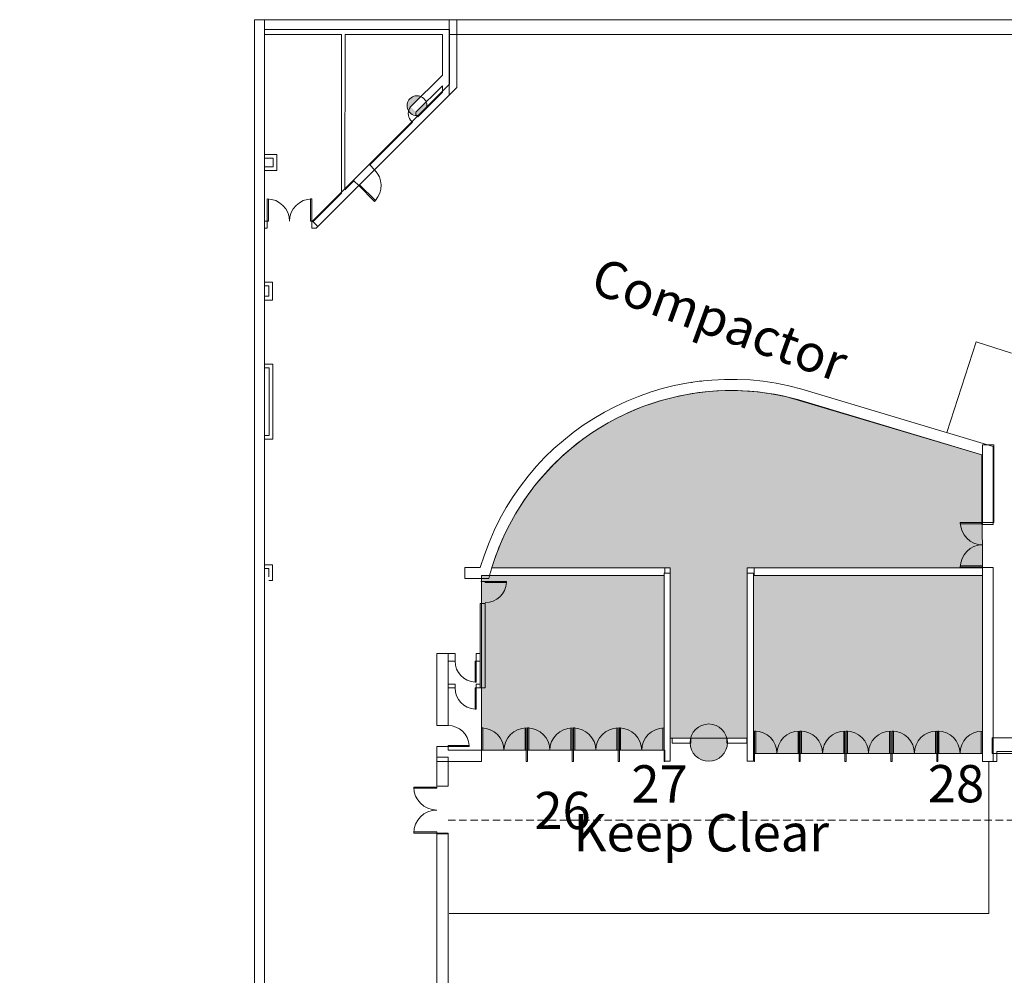
# Model space of a CAD drawing. Extents: x -4599 to 12312, y -1468 to 15626.
# Drawn here: x 3898 to 5484, y 14087 to 15626 of the extents above; entities that cross this region are included whole.
import ezdxf

# ---------------------------------------------------------------- set-up
doc = ezdxf.new("R2010")
doc.units = 0
doc.header["$LTSCALE"] = 48
doc.header["$MEASUREMENT"] = 0
doc.linetypes.add('DASHED2', pattern=[0.375, 0.25, -0.125])
for name, color, linetype, lineweight in [('MC-Area Labels', 151, 'Continuous', 0), ('MC-BLDG Shell', 7, 'Continuous', 0), ('MC-Security', 151, 'Continuous', 0)]:
    doc.layers.add(name, color=color, linetype=linetype, lineweight=lineweight)
doc.layers.add('MC-Exit Number', color=251, linetype='Continuous')
doc.styles.add('MtXpl_Century_Gothic', font='GOTHIC.TTF')

# ---------------------------------------------------------------- blocks, each defined once
blk = doc.blocks.new('MC-Exh-Bldg Shell')
at = {"layer": 'MC-BLDG Shell'}
for points in [[(4537.295608019329, 15471.26203882876), (4539.99371435252, 15471.35391916663), (4553.989842782179, 15485.35004759628), (4553.989842782179, 15488.5243500086), (4553.858983989787, 15490.02007284988), (4552.850747239983, 15493.21007435785), (4536.85181396042, 15477.21114107829), (4527.849531108684, 15485.17942097502), (4544.510414881846, 15501.84030474819), (4543.574382234805, 15502.27678393979), (4540.880430784262, 15502.99862605542), (4537.295608019329, 15503.17114660634), (4535.323689098925, 15502.99862605542), (4532.629737648382, 15502.27678393979), (4530.10205994159, 15501.09810846776), (4527.817458186604, 15499.49841309712), (4525.617958408864, 15497.20155655453), (4524.113151463131, 15494.95755051282), (4523.006603265432, 15492.48870268987), (4522.345135893396, 15490.02007284988), (4522.10205994159, 15487.24170200721), (4522.345135893396, 15484.49250039104), (4523.006603265432, 15481.9381948904), (4524.616324789455, 15478.72625635444), (4525.012930923622, 15480.2188051966), (4525.667269845177, 15481.63481798999), (4525.617958408864, 15477.23434426801), (4529.640864889236, 15473.66200472466), (4533.895891911383, 15472.32794039804), (4534.651467872831, 15472.61433257842)], [(5006.218344355711, 14431.80090015437), (5009.985775527472, 14431.80090015437), (5013.723499379161, 14432.27308448535), (5017.372569772848, 14433.21000651836), (5020.875438688545, 14434.59689043323), (5024.176863790966, 14436.41186424215), (5027.224779634049, 14438.62630472394), (5029.971118764235, 14441.20528882936), (5032.372569772841, 14444.10814443844), (5034.391260342909, 14447.28909178417), (5035.99535451824, 14450.69796542667), (5037.188278709946, 14454.43158153007), (5037.865500981028, 14457.98170500029), (5037.977668372539, 14461.08961856631), (5037.188278709946, 14461.08961856631), (5037.159554775444, 14469.20239862217), (5035.99535451824, 14472.78543858775), (5034.391260342909, 14476.19431223026), (5032.372569772833, 14479.37525957599), (5029.971118764228, 14482.27811518508), (5027.224779634049, 14484.85709929049), (5024.176863790959, 14487.07153977227), (5020.875438688545, 14488.8865135812), (5017.372569772841, 14490.27339749607), (5013.723499379164, 14491.21031952908), (5009.985775527468, 14491.68250386006), (5006.218344355711, 14491.68250386006), (5002.480620504011, 14491.21031952908), (4998.831550110346, 14490.27339749607), (4995.328681194635, 14488.8865135812), (4992.02725609222, 14487.07153977227), (4988.97934024913, 14484.85709929049), (4986.233001118952, 14482.27811518508), (4983.831550110346, 14479.37525957599), (4981.812859540263, 14476.19431223025), (4980.208765364947, 14472.78543858775), (4979.01584117323, 14468.97502526804), (4979.01584117323, 14461.08961856631), (4978.143085554297, 14461.08961856631), (4978.338618902151, 14457.98170500029), (4979.044565107732, 14454.28100539227), (4980.300742453666, 14450.50250416369), (4981.81285954027, 14447.28909178417), (4983.831550110339, 14444.10814443844), (4986.233001118948, 14441.20528882935), (4988.97934024913, 14438.62630472394), (4992.02725609222, 14436.41186424215), (4996.013583028838, 14434.3257186138), (4998.831550110346, 14433.21000651836), (5002.480620504019, 14432.27308448535)]]:
    blk.add_hatch(color=256, dxfattribs=at).paths.add_polyline_path(points, flags=0)
h = blk.add_hatch(color=151, dxfattribs=at)
h.dxf.hatch_style = 1
edge = h.paths.add_edge_path()
edge.add_arc((5044.176146569332, 14625.67893160042), 402.9687460766232, 147.5597360513952, 163.0603505851768, ccw=False)
edge.add_arc((5044.119707816516, 14625.69000041594), 402.9151775348219, 77.14984617617341, 147.5567592664947, ccw=False)
edge.add_line((5133.728852753899, 15018.51418682954), (5448.102059941577, 14925.34059571089))
edge.add_line((5448.102059941577, 14925.34059571089), (5449.168112588426, 14743.08961856627))
edge.add_line((5449.168112588426, 14743.08961856627), (5070.102059941571, 14743.08961856627))
edge.add_line((5070.102059941571, 14743.08961856627), (5070.102059941571, 14469.08961856627))
edge.add_line((5070.102059941571, 14469.08961856627), (4946.102059941573, 14469.08961856627))
edge.add_line((4946.102059941573, 14469.08961856627), (4946.102059941573, 14743.08961856627))
edge.add_line((4946.102059941573, 14743.08961856627), (4658.691333767618, 14743.08961856627))
h.paths.add_polyline_path([(5836.102059941573, 14725.7417020073), (5724.102059941573, 14725.7417020073), (5724.102059941573, 14544.74170200731), (5836.102059941573, 14544.74170200731)])
h.paths.add_polyline_path([(9701.228767094059, 14725.74170200729), (9579.228767094057, 14725.74170200729), (9579.228767094057, 14441.74170200729), (9701.228767094059, 14441.74170200729)])
h.paths.add_polyline_path([(10840.10205994162, 11220.7417022077), (10828.10205994161, 11220.7417022077), (10828.10205994161, 11227.74170200716), (10600.50561911792, 11227.74170200716), (10600.50561911792, 10931.49170200716), (10408.10205994163, 10931.49170200717), (10408.10205994156, 9964.991702007152), (10590.99623223637, 9964.991702007152), (10590.99623223637, 9694.288916124317), (10590.99623223637, 9687.538916124317), (10408.10205994156, 9687.538916124318), (10408.10205994156, 9164.741702007139), (10592.38743779969, 9164.74170200714), (10840.10205994162, 9613.741702007132)])
h.paths.add_polyline_path([(10216.10205994156, 11227.74170200716), (9586.102059941573, 11227.74170200716), (9586.102059941564, 10982.24170200717), (9752.102059941562, 10982.24170200717), (9752.102059941562, 11012.86670200727), (10156.10205994156, 11012.86670200727), (10156.10205994156, 10973.74170200717), (10216.10205994156, 10973.74170200717)])
h.paths.add_polyline_path([(10214.60205994155, 10709.74170200717), (10142.60205994156, 10709.74170200717), (10142.60205994156, 10756.86670200726), (10137.02663526063, 10756.86670200726), (9765.602059941559, 10756.86670200726), (9765.602059941559, 10710.74170200717), (9572.602059941557, 10710.74170200717), (9572.602059941555, 10756.86670200727), (9195.602059941562, 10756.86670200727), (9195.602059941562, 10710.74170200717), (9004.102059941566, 10710.74170200717), (9004.102059941568, 10756.86670200727), (8624.102059941562, 10756.86670200727), (8624.102059941566, 10709.74170200717), (8541.602059941562, 10709.74170200718), (8541.602059941562, 10454.74170200717), (8378.102059941562, 10454.74170200717), (8378.102059941562, 10107.61670200726), (8541.602059941562, 10107.61670200726), (8541.602059941562, 9851.741702007175), (8624.102059941562, 9851.741702007172), (8624.102059941566, 9805.11670200727), (9004.102059941562, 9805.11670200727), (9004.102059941562, 9850.24170200717), (9195.602059941562, 9850.24170200717), (9195.602059941562, 9804.866702007272), (9572.602059941559, 9804.866702007272), (9574.102059941564, 9850.241702007168), (9765.602059941559, 9850.241702007172), (9765.602059941559, 9804.866702007272), (10142.60205994156, 9804.866702007272), (10142.60205994156, 9851.741702007166), (10214.60205994155, 9851.741702007166)])
h.paths.add_polyline_path([(4701.238390747365, 11240.19082632659), (4588.102060023784, 11240.19082632659), (4588.102060023784, 10648.7637488088), (4701.238390747365, 10648.7637488088)])
h.paths.add_polyline_path([(4701.467998066748, 10008.02205551638), (4588.102059941813, 10008.02205551638), (4588.102059941813, 9784.116702007259), (4701.467998066748, 9784.116702007259)])
h.paths.add_polyline_path([(4701.467998066748, 9539.366702007263), (4588.102059941813, 9539.366702007263), (4588.102059941813, 9358.232157511704), (4701.467998066748, 9358.232157511704)])
h.paths.add_polyline_path([(5083.852059941559, 8716.49170200716), (4948.102059941555, 8716.49170200716), (4948.102059941555, 8783.49170200716), (4688.010578007454, 8783.49170200716), (4688.010578007454, 7732.99251726901), (5083.852059941556, 7732.992517269011), (5083.852059941559, 7908.742517274428)])
h.paths.add_polyline_path([(10228.10205994156, 9588.741702007164), (10157.60205994156, 9588.741702007166), (10157.60205994156, 9542.741702007166), (10140.10205994156, 9542.741702007166), (10140.10205994156, 9556.554202007263), (10138.35205994156, 9556.554202007266), (10138.35205994156, 9568.179202007264), (10066.35205994156, 9568.179202007264), (10066.35205994156, 9542.741702007168), (9841.852059941559, 9542.741702007168), (9841.852059941559, 9568.179202007264), (9769.852059941559, 9568.179202007266), (9769.852059941559, 9556.554202007264), (9768.102059941559, 9542.741702007166), (9752.102059941559, 9542.741702007166), (9752.102059941559, 9580.241702007166), (9586.102059941562, 9580.241702007166), (9586.102059941564, 9542.741702007168), (9569.164559941817, 9542.741702007172), (9569.164559941817, 9556.241702007264), (9569.164559941817, 9567.866702007266), (9497.164559941817, 9567.866702007263), (9497.164559941817, 9556.241702007264), (9496.102059941559, 9542.74170200717), (9270.164559941817, 9542.74170200717), (9270.164559941817, 9556.241702007264), (9270.164559941817, 9567.866702007264), (9198.102059941562, 9567.866702007264), (9198.102059941562, 9542.74170200717), (9180.602059941559, 9542.74170200717), (9180.602059941559, 9578.741702007163), (9023.352059941562, 9578.741702007163), (9023.352059941562, 9544.241702007166), (8999.602059941817, 9544.241702007166), (8999.602059941817, 9567.866702007264), (8927.602059941817, 9567.866702007266), (8927.602059941817, 9556.241702007264), (8926.102059941564, 9544.241702007166), (8715.602059941559, 9544.241702007166), (8715.602059941559, 9031.741702007148), (10228.10205994156, 9031.74170200714)])
h.paths.add_polyline_path([(4588.102059941795, 7488.741702007121), (4564.265077058049, 7488.741702007121), (4287.916822712947, 7159.402677084206), (4287.916822712947, 7061.370606553103), (4077.716406415429, 6851.170190255588), (4077.716406415429, 6713.788719386222), (4474.102059941803, 6713.788719386223), (4474.102059941803, 6646.74170200711), (4588.102059941795, 6646.741702007113)])
h.paths.add_polyline_path([(8194.103758480678, 7123.742517267267), (7860.977059941555, 7123.742517267269), (7857.102059941551, 6261.114873162498), (8019.447040256478, 6261.114873162498), (8019.447040256478, 6281.814224451251), (8074.102059941517, 6307.304238233835), (8074.102059941519, 6277.224582146579), (8133.683007363526, 6305.007634209591), (8132.191301025923, 6314.627975865875), (8145.012818857129, 6299.974876329274), (8143.521112519526, 6309.595217985561), (8195.978758480675, 6334.056620026033), (8195.978758480675, 6415.616963249555), (8194.853758480675, 6415.616963249553), (8194.853758480675, 6416.351950100776), (7965.227059941784, 6416.351950100776), (7965.227059941784, 6881.741702007104), (8194.103758480678, 6881.741702007101)])
h.paths.add_polyline_path([(10038.83344145472, 5631.596747150597), (9695.333441454719, 5631.596747150601), (9695.333441454719, 5473.451117560064), (9748.10207633619, 5473.451117560067), (9748.102076336194, 5203.447337060356), (9988.077042723891, 5203.454898059909), (9988.077042723888, 5473.458678559648), (10038.83344145472, 5473.451117560093)])
h.paths.add_polyline_path([(11086.1020599416, 5868.742517267236), (10780.1020599418, 5868.742517267236), (10780.1020599418, 5238.742517267254), (10645.3520599418, 5238.742517267254), (10638.35205994179, 2035.491696360208), (10087.32551894597, 2035.022098008052), (10087.32551894597, 1806.052099718183), (10087.32551894597, 1669.505767817014), (10087.32551894597, 1554.74170200741), (10768.10205994178, 1554.74170200741), (10768.10205994178, 1212.741702007293), (10916.69114601853, 1212.741702007292), (11110.1020599416, 1406.152615930352)])
h.paths.add_polyline_path([(3791.624306415428, 6740.189662897439), (3709.195007973384, 6822.618961339482), (2255.557589092815, 6822.741387035405), (2220.102059941832, 6787.285857884416), (2220.102059941832, 6646.74170200713), (2188.102059941832, 6646.741702007126), (2188.102059942272, 6396.950314142799), (2735.745306415427, 6396.950314142799), (2735.745306415427, 6326.641319386223), (2986.102059941832, 6326.641319386223), (2986.102059941832, 6108.741702007052), (3541.108806415426, 6108.741702007052), (3541.108806415426, 6480.741702007052), (3791.624306415428, 6480.741702007053)])
h.paths.add_polyline_path([(1870.102059941835, 7315.794370085115), (1820.286512967573, 7463.832237485742), (1698.126920016952, 7554.741702007133), (1601.102059941834, 7554.741702007133), (1487.043902686144, 7469.198084065363), (1414.264561044483, 7282.051205558229), (1428.102059941835, 7277.321933783179), (1428.102059941835, 7218.741702007133), (1517.072622690315, 7218.741702007134), (1750.102059941835, 6985.712264755609), (1750.102059941832, 6132.741702007052), (1818.06210842313, 6132.741702007053), (1818.06210842313, 6210.741702007062), (1870.102059941835, 6210.741702007062)])
h.paths.add_polyline_path([(1400.821933835467, 5964.741702007135), (1042.102059941835, 5964.741702007135), (1042.102059941835, 5281.709101397115), (1400.821933835467, 5281.709101397115)])
h.paths.add_polyline_path([(1421.400689246706, 3074.403625934518), (1042.102059941828, 3074.403625934518), (1042.102059941828, 2400.850298785503), (1421.400689246706, 2400.850298785503)])
h.paths.add_polyline_path([(2092.102059941832, 2035.491696360208), (1433.400689246717, 2035.491696360206), (1433.400689246717, 1855.467138780579), (1412.102059941831, 1855.467138780579), (1412.102059941832, 1554.741702007415), (2092.102059941832, 1554.741702007415)])
at = {"layer": 'MC-BLDG Shell', "lineweight": 0}
for p, q in [((11126.10205994163, 15625.74170200711), (4276.352059941571, 15625.74170200716)), ((4276.352059941571, 15625.74170200716), (4276.352059941546, 8693.860098301468)), ((4292.352059941557, 11245.74170200719), (4292.352059941575, 15625.74170200718)), ((4590.10205994163, 15504.49170200724), (4590.102059941633, 15625.74170200718)), ((4602.352059941571, 15516.74170200719), (4602.352059941571, 15625.74170200716)), ((4292.352059941575, 15609.74170200716), (4590.352059941571, 15609.74170200716)), ((4590.352059941571, 15609.74170200716), (4590.352059941571, 15521.71226475567)), ((4292.352059941575, 15601.74170200718), (4416.797392689001, 15601.74170200718)), ((4416.797392689001, 15601.74170200718), (4416.537671696591, 15346.48366294831)), ((4422.043276408767, 15351.98926766048), (4422.297395536003, 15601.74170200718)), ((4422.297395536003, 15601.74170200718), (4579.102059941633, 15601.74170200718)), ((4579.102059941633, 15601.74170200718), (4579.102059941633, 15536.43194980796)), ((4590.102059941633, 15601.74170200718), (10810.10205994163, 15601.74170200716)), ((4579.102059941633, 15536.43194980796), (4527.849531108663, 15485.17942097499)), ((4375.842145152459, 15290.23178721807), (4602.352059941571, 15516.74170200719)), ((4536.851813960402, 15477.21114107825), (4579.10205994163, 15519.46138705948)), ((4590.352059941571, 15521.71226475567), (4553.989842782157, 15485.35004759625)), ((4579.10205994163, 15519.46138705948), (4579.10205994163, 15509.04805119334)), ((4579.10205994163, 15509.04805119334), (4539.437222676195, 15469.38321392791)), ((4539.993714352506, 15471.35391916659), (4553.989842782157, 15485.35004759625)), ((4539.993714352506, 15471.35391916659), (4370.077889961871, 15301.43809477597)), ((4527.849531108666, 15464.00034274696), (4530.951941301959, 15460.89793255367)), ((4539.437222676195, 15469.38321392791), (4536.851813960406, 15471.9686226437)), ((4530.951941301955, 15460.89793255367), (4461.965602908382, 15391.9115941601)), ((4312.628003943017, 15408.85111514869), (4292.352059941575, 15408.85111514869)), ((4292.352059941575, 15402.85111514869), (4306.628003943017, 15402.85111514869)), ((4306.628003943017, 15402.85111514869), (4306.628003943024, 15388.85111514869)), ((4312.628003943024, 15382.85111514869), (4312.628003943017, 15408.85111514869)), ((4306.628003943024, 15388.85111514869), (4292.352059941575, 15388.85111514869)), ((4461.965602908382, 15391.9115941601), (4469.743777501437, 15384.13341956705)), ((4292.352059941575, 15382.85111514869), (4312.628003943024, 15382.85111514869)), ((4436.509758785662, 15366.45575003738), (4422.043276408767, 15351.98926766048)), ((4444.287933378717, 15358.67757544433), (4436.509758785662, 15366.45575003738)), ((4416.537671696587, 15346.48366294831), (4371.285795966356, 15301.23178721807)), ((4296.799451067924, 15301.23178721807), (4292.352059941575, 15301.23178721807)), ((4292.352059941575, 15290.23178721807), (4296.799451067924, 15290.23178721807)), ((4296.799451067924, 15290.23178721807), (4296.799451067924, 15301.23178721807)), ((4371.285795966356, 15301.23178721807), (4368.799451067924, 15301.23178721807)), ((4368.799451067924, 15301.23178721807), (4368.799451067924, 15290.23178721807)), ((4368.799451067924, 15290.23178721807), (4375.842145152459, 15290.23178721807)), ((4370.077889961871, 15301.43809477597), (4378.563171336111, 15292.95281340173)), ((4305.627725646042, 15203.33950381059), (4292.352059941575, 15203.33950381059)), ((4292.352059941575, 15197.33950381059), (4299.627725646042, 15197.33950381059)), ((4299.627725646042, 15197.33950381059), (4299.627725646042, 15180.3395038106)), ((4305.627725646042, 15174.3395038106), (4305.627725646042, 15203.33950381059)), ((4299.627725646045, 15180.3395038106), (4292.352059941575, 15180.3395038106)), ((4292.352059941575, 15174.3395038106), (4305.627725646042, 15174.3395038106)), ((5438.892303199063, 15107.28116215814), (5391.396568166874, 14961.10432036352)), ((5495.955694176773, 15088.74014249564), (5438.892303199063, 15107.28116215814)), ((4306.162544386094, 15071.17253757634), (4292.352059941575, 15071.17253757634)), ((4306.162544386094, 14950.42253757634), (4306.162544386094, 15071.17253757634)), ((4292.352059941575, 15065.17253757634), (4300.162544386094, 15065.17253757634)), ((4300.162544386094, 15065.17253757634), (4300.162544386094, 14956.42253757634)), ((4941.97640249669, 15015.47249571617), (4954.948494317094, 15018.6448797284)), ((4954.948494317094, 15018.6448797284), (4968.01858155282, 15021.38568616158)), ((4968.01858155282, 15021.38568616158), (4981.17231084358, 15023.69190500508)), ((4981.17231084358, 15023.69190500508), (4994.395236984637, 15025.56100341096)), ((4994.395236984637, 15025.56100341096), (5007.672838781935, 15026.99092847461)), ((5007.672838781935, 15026.99092847461), (5020.990534990608, 15027.9801094887)), ((5020.990534990608, 15027.9801094887), (5034.333700319428, 15028.52745966822)), ((5034.333700319428, 15028.52745966822), (5047.687681483574, 15028.63237734462)), ((5047.687681483574, 15028.63237734462), (5061.037813288247, 15028.29474662764)), ((5061.037813288247, 15028.29474662764), (5074.369434725351, 15027.51493753432)), ((5074.369434725351, 15027.51493753432), (5087.667905065689, 15026.29380558474)), ((5087.667905065689, 15026.29380558474), (5100.918619929045, 15024.63269086533)), ((5100.918619929045, 15024.63269086533), (5114.107027325506, 15022.53341655838)), ((5114.107027325506, 15022.53341655838), (5127.218643432196, 15019.99828698304)), ((5127.218643432196, 15019.99828698304), (5140.239062075612, 15017.03008667604)), ((5466.102059941575, 14938.74154221109), (5158.170863656513, 15030.91946467869)), ((4891.350963218239, 14998.54388523414), (4903.789925466142, 15003.40306273177)), ((4903.789925466142, 15003.40306273177), (4916.383064912847, 15007.84740046633)), ((4916.383064912847, 15007.84740046633), (4929.116551853127, 15011.87201799415)), ((4929.116551853127, 15011.87201799415), (4941.97640249669, 15015.47249571617)), ((5140.239062075612, 15017.03008667604), (5153.154005169661, 15013.63206878257)), ((5153.154005169727, 15013.63206878256), (5448.102059941575, 14925.34059571089)), ((4866.990983367486, 14987.60325601047), (4879.079838605856, 14993.27520390388)), ((4879.079838605856, 14993.27520390388), (4891.350963218239, 14998.54388523414)), ((4827.490013350249, 14965.43020825016), (4839.026729943635, 14972.51824424432)), ((4300.16254438609, 14956.42253757634), (4292.352059941575, 14956.42253757634)), ((4805.16144647785, 14950.1104088876), (4816.197010451517, 14957.95791650548)), ((4816.197010451517, 14957.95791650548), (4827.490013350249, 14965.43020825016)), ((4292.352059941575, 14950.42253757634), (4306.162544386094, 14950.42253757634)), ((4783.912175255882, 14933.32560483242), (4794.395782597745, 14941.89654668343)), ((4794.395782597745, 14941.89654668343), (4805.16144647785, 14950.1104088876)), ((5467.168112588424, 14941.34956882137), (5449.168112588424, 14941.34956882137)), ((5449.168112588424, 14941.34956882137), (5449.168112588424, 14816.2024512137)), ((5467.168112588424, 14816.2024512137), (5467.168112588424, 14941.34956882137)), ((4763.838150294443, 14915.15158688784), (4773.722462435526, 14924.40726144715)), ((4773.722462435526, 14924.40726144715), (4783.912175255882, 14933.32560483242)), ((5448.102059941575, 14925.34059571089), (5448.102059941575, 14813.1747102834)), ((5466.102059941575, 14813.1747102834), (5466.102059941575, 14938.74154221109)), ((4754.27040017537, 14905.56903239415), (4763.838150294443, 14915.15158688784)), ((4736.127432100013, 14885.46692175463), (4745.030016005607, 14895.67041828716)), ((4745.030016005607, 14895.67041828716), (4754.27040017537, 14905.56903239415)), ((4727.572701381145, 14874.9700642336), (4736.127432100013, 14885.46692175463)), ((4711.545036578966, 14853.14399481044), (4719.375484029828, 14864.19169840434)), ((4719.375484029828, 14864.19169840434), (4727.572701381145, 14874.9700642336)), ((4704.090201462906, 14841.83942812011), (4711.545036578966, 14853.14399481044)), ((4690.340608058741, 14818.51103992652), (4697.019397034168, 14830.29076304412)), ((4697.019397034168, 14830.29076304412), (4704.090201462906, 14841.83942812011)), ((4684.061376700749, 14806.51356002392), (4690.340608058741, 14818.51103992652)), ((5448.102059941575, 14813.1747102834), (5466.102059941575, 14813.1747102834)), ((5449.168112588424, 14816.2024512137), (5467.168112588424, 14816.2024512137)), ((4678.188794006644, 14794.31187049055), (4684.061376700749, 14806.51356002392)), ((4667.689635707964, 14769.35118867882), (4672.729491896996, 14781.91974908195)), ((4672.729491896996, 14781.91974908195), (4678.188794006644, 14794.31187049055)), ((4663.074918593706, 14756.62038550269), (4667.689635707964, 14769.35118867882)), ((4658.890547878673, 14743.7417020073), (4663.074918593706, 14756.62038550269)), ((4305.662353234638, 14748.26943458894), (4292.352059941568, 14748.26943458894)), ((4292.352059941568, 14742.26943458894), (4299.662353234638, 14742.26943458894)), ((4299.662353234638, 14742.26943458894), (4299.662353234638, 14728.76943458894)), ((4305.662353234638, 14722.76943458894), (4305.662353234638, 14748.26943458894)), ((4640.102060024332, 14743.74170200731), (4615.102059941568, 14743.74170200731)), ((4615.102059941568, 14743.74170200731), (4615.102059941568, 14725.74170200731)), ((4936.102059941571, 14734.74170200731), (4936.102059941571, 14653.59361637255)), ((4946.102059941571, 14734.74170200731), (4936.102059941571, 14734.74170200731)), ((4946.102059941571, 14431.7417020073), (4946.102059941571, 14734.74170200731)), ((5070.102059941575, 14734.7417020073), (5070.102059941568, 14431.7417020073)), ((5080.102059941571, 14734.7417020073), (5070.102059941575, 14734.7417020073)), ((5080.102059941568, 14431.7417020073), (5080.102059941571, 14734.7417020073)), ((5466.102059941575, 14743.7417020073), (5448.102059941575, 14743.7417020073)), ((5449.168112588424, 14744.2024512137), (5449.168112588424, 14444.38669889533)), ((5466.102059941568, 14431.7417020073), (5466.102059941575, 14743.7417020073)), ((4299.662353234638, 14722.76943458894), (4305.662353234638, 14722.76943458894)), ((4615.102059941568, 14725.74170200731), (4653.828542128023, 14725.74170200731)), ((4640.102059941571, 14685.74170200731), (4640.102059941571, 14549.74170200729)), ((4648.102059941571, 14685.74170200731), (4640.102059941571, 14685.74170200731)), ((4648.102059941568, 14549.74170200729), (4648.102059941571, 14685.74170200731)), ((4599.506491694079, 14605.07795434121), (4570.102059941662, 14605.07795434121)), ((4570.102059941662, 14605.07795434121), (4570.102059941662, 14489.38669889535)), ((4588.102059941662, 14489.38669889535), (4588.102059941662, 14605.07795434121)), ((4588.102059941662, 14593.07795434121), (4599.506491694079, 14593.07795434121)), ((4599.506491694079, 14593.07795434121), (4599.506491694079, 14605.07795434121)), ((4640.102059941571, 14605.07795434121), (4633.506491694076, 14605.07795434121)), ((4633.506491694076, 14605.07795434121), (4633.506491694076, 14593.07795434121)), ((4633.506491694076, 14593.07795434121), (4640.102059941571, 14593.07795434121)), ((4599.506491694079, 14555.74170200729), (4588.102059941662, 14555.74170200729)), ((4588.102059941662, 14549.74170200729), (4599.506491694079, 14549.74170200729)), ((4599.506491694079, 14549.74170200729), (4599.506491694079, 14555.74170200729)), ((4640.102059941571, 14555.74170200729), (4633.506491694076, 14555.74170200729)), ((4633.506491694076, 14555.74170200729), (4633.506491694076, 14549.74170200729)), ((4633.506491694076, 14549.74170200729), (4648.102059941568, 14549.74170200729)), ((4936.102059941568, 14525.31537768296), (4936.102059941568, 14431.7417020073)), ((4570.102059941662, 14489.38669889535), (4588.102059941662, 14489.38669889535)), ((4949.275916648268, 14469.08961856627), (4949.270694135168, 14461.08961856627)), ((4979.015841173212, 14469.08961856627), (4949.275916648268, 14469.08961856627)), ((4979.015841173212, 14461.08961856627), (4979.015841173212, 14469.08961856627)), ((5069.405428388392, 14469.08961856627), (5037.188278709928, 14469.08961856627)), ((5037.188278709928, 14469.08961856627), (5037.188278709928, 14461.08961856627)), ((5069.405428388392, 14461.08961856627), (5069.405428388392, 14469.08961856627)), ((4588.102060024077, 14455.38669889534), (4570.102060024077, 14455.38669889534)), ((4570.102060024077, 14455.38669889534), (4570.102059941662, 14391.74170200724)), ((4588.102060024077, 14449.38669889533), (4588.102060024077, 14455.38669889534)), ((4642.17128572223, 14449.38669889533), (4588.102060024077, 14449.38669889533)), ((4642.17128572223, 14431.38669889533), (4642.17128572223, 14449.38669889533)), ((4716.17128572223, 14449.38669889533), (4714.17128572223, 14449.38669889533)), ((4714.17128572223, 14449.38669889533), (4714.17128572223, 14431.38669889533)), ((4716.17128572223, 14431.38669889533), (4716.17128572223, 14449.38669889533)), ((4790.171285722234, 14449.38669889533), (4788.17128572223, 14449.38669889533)), ((4788.17128572223, 14449.38669889533), (4788.17128572223, 14431.38669889533)), ((4790.171285722234, 14431.38669889533), (4790.171285722234, 14449.38669889533)), ((4864.171285722234, 14449.38669889533), (4862.171285722234, 14449.38669889533)), ((4862.171285722234, 14449.38669889533), (4862.171285722234, 14431.38669889533)), ((4864.171285722234, 14431.38669889533), (4864.171285722234, 14449.38669889533)), ((4937.263051746759, 14449.38669889533), (4936.171285722234, 14449.38669889533)), ((4936.171285722234, 14449.38669889533), (4936.171285722234, 14431.38669889533)), ((4937.251301092281, 14431.38669889533), (4937.263051746759, 14449.38669889533)), ((4949.270694135168, 14461.08961856627), (4979.015841173212, 14461.08961856627)), ((5037.188278709928, 14461.08961856627), (5069.405428388392, 14461.08961856627)), ((4588.102059941662, 14438.07795434116), (4570.102059941662, 14438.07795434116)), ((4588.102059941662, 14391.74170200724), (4588.102059941662, 14438.07795434116)), ((5081.905428388392, 14444.38669889533), (5081.405428388392, 14444.38669889533)), ((5081.405428388392, 14444.38669889533), (5081.405428388396, 14431.38669889533)), ((5081.905428388392, 14431.38669889533), (5081.905428388392, 14444.38669889533)), ((5155.405428388392, 14444.38669889533), (5153.905428388392, 14444.38669889533)), ((5153.905428388392, 14444.38669889533), (5153.905428388392, 14431.38669889533)), ((5155.405428388392, 14431.38669889533), (5155.405428388392, 14444.38669889533)), ((5229.405428388392, 14444.38669889533), (5227.405428388392, 14444.38669889533)), ((5227.405428388392, 14444.38669889533), (5227.405428388392, 14431.38669889533)), ((5229.405428388392, 14431.38669889533), (5229.405428388392, 14444.38669889533)), ((5303.405428388392, 14444.38669889533), (5301.405428388392, 14444.38669889533)), ((5301.405428388392, 14444.38669889533), (5301.405428388392, 14431.38669889533)), ((5303.405428388392, 14431.38669889533), (5303.405428388392, 14444.38669889533)), ((5376.905428388392, 14444.38669889533), (5375.405428388392, 14444.38669889533)), ((5375.405428388392, 14444.38669889533), (5375.405428388392, 14431.38669889533)), ((5376.905428388392, 14431.38669889533), (5376.905428388392, 14444.38669889533)), ((5449.168112588424, 14444.38669889533), (5448.905428388392, 14444.38669889533)), ((5448.905428388392, 14444.38669889533), (5448.905428388392, 14431.38669889533)), ((5472.313035556101, 14444.38669889533), (5467.168112588424, 14444.38669889533)), ((5472.313035556101, 14431.38669889533), (5472.313035556101, 14444.38669889533)), ((4570.102060024077, 14431.38669889533), (4642.17128572223, 14431.38669889533)), ((4714.17128572223, 14431.38669889533), (4716.17128572223, 14431.38669889533)), ((4788.17128572223, 14431.38669889533), (4790.171285722234, 14431.38669889533)), ((4862.171285722234, 14431.38669889533), (4864.171285722234, 14431.38669889533)), ((4936.102059941568, 14431.7417020073), (4946.102059941571, 14431.7417020073)), ((4936.171285722234, 14431.38669889533), (4937.251301092281, 14431.38669889533)), ((5070.102059941568, 14431.7417020073), (5080.102059941568, 14431.7417020073)), ((5081.405428388396, 14431.38669889533), (5081.905428388392, 14431.38669889533)), ((5153.905428388392, 14431.38669889533), (5155.405428388392, 14431.38669889533)), ((5227.405428388392, 14431.38669889533), (5229.405428388392, 14431.38669889533)), ((5301.405428388392, 14431.38669889533), (5303.405428388392, 14431.38669889533)), ((5375.405428388392, 14431.38669889533), (5376.905428388392, 14431.38669889533)), ((5448.905428388392, 14431.38669889533), (5472.313035556101, 14431.38669889533)), ((4570.102059941662, 14391.74170200724), (4588.102059941662, 14391.74170200724)), ((4588.102060024077, 14316.17208727832), (4570.102060024077, 14316.17208727832)), ((4570.102060024077, 14316.17208727832), (4570.102060024077, 13131.81129102091)), ((4570.102060024077, 14314.74170200726), (4588.102060024077, 14314.74170200726)), ((4588.102060024077, 13131.81129102091), (4588.102060024077, 14316.17208727832))]:
    blk.add_line(p, q, dxfattribs=at)
at = {"layer": 'MC-BLDG Shell'}
for p, q in [((4444.287933378712, 15358.67757544433), (4445.702146941087, 15360.0917890067)), ((4444.287933378712, 15358.67757544433), (4469.751624323672, 15333.21388449937)), ((4445.702146941087, 15360.0917890067), (4471.165837886046, 15334.62809806174)), ((4296.799451067924, 15301.23178721807), (4296.799451067924, 15337.23178721807)), ((4298.799451067924, 15301.23178721807), (4298.799451067924, 15337.17618872929)), ((4366.799451067924, 15301.23178721807), (4366.799451067924, 15337.23178721807)), ((4368.799451067924, 15337.23178721807), (4366.799451067924, 15337.23178721807)), ((4368.799451067924, 15301.23178721807), (4368.799451067924, 15337.23178721807)), ((4469.751624323672, 15333.21388449937), (4471.165837886046, 15334.62809806174)), ((4296.799451067924, 15301.23178721807), (4298.799451067924, 15301.23178721807)), ((4368.799451067924, 15301.23178721807), (4366.799451067924, 15301.23178721807)), ((5448.102059941577, 14925.34059571089), (5133.728852753898, 15018.51418682954)), ((5449.168112588426, 14743.08961856627), (5448.102059941577, 14925.34059571089)), ((5413.168112588424, 14816.2024512137), (5413.168112588424, 14814.2024512137)), ((5449.168112588424, 14816.2024512137), (5413.168112588424, 14816.2024512137)), ((5449.168112588424, 14814.2024512137), (5413.168112588424, 14814.2024512137)), ((5449.168112588424, 14816.2024512137), (5449.168112588424, 14814.2024512137)), ((4658.698976894999, 14743.08961856627), (4946.102059941573, 14743.08961856627)), ((4937.589170242401, 14743.08961856627), (4937.589170242401, 14734.74170200731)), ((4946.102059941573, 14743.08961856627), (4946.102059941573, 14469.08961856627)), ((5070.102059941571, 14469.08961856627), (5070.102059941571, 14743.08961856627)), ((5070.102059941571, 14743.08961856627), (5449.168112588426, 14743.08961856627)), ((5081.40542838836, 14731.08961856627), (5081.40542838836, 14743.08961856627)), ((5449.168112588423, 14744.2024512137), (5413.168112588423, 14744.2024512137)), ((5449.168112588423, 14746.2024512137), (5413.223711077201, 14746.2024512137)), ((5449.168112588423, 14744.2024512137), (5449.168112588423, 14746.2024512137)), ((4640.852059941575, 14721.25583430386), (4682.102059941575, 14721.25583430386)), ((4648.102059941575, 14719.50583430386), (4648.102059941575, 14721.25583430386)), ((4682.102059941575, 14719.50583430386), (4648.102059941575, 14719.50583430386)), ((4655.265761807672, 14731.08961856627), (4936.102059941569, 14731.08961856627)), ((4682.102059941575, 14721.25583430386), (4682.102059941575, 14719.50583430386)), ((5081.40542838836, 14731.08961856627), (5448.102059941573, 14731.08961856627)), ((4631.756491694079, 14559.07795434121), (4631.756491694079, 14593.07795434121)), ((4631.756491694079, 14593.07795434121), (4633.506491694079, 14593.07795434121)), ((4633.506491694079, 14604.32795434121), (4633.506491694079, 14559.07795434121)), ((4633.506491694079, 14559.07795434121), (4631.756491694079, 14559.07795434121)), ((4631.756491694079, 14515.74170200729), (4631.756491694079, 14549.74170200729)), ((4631.756491694079, 14549.74170200729), (4633.506491694079, 14549.74170200729)), ((4633.506491694079, 14554.99170200729), (4633.506491694079, 14515.74170200729)), ((4633.506491694079, 14515.74170200729), (4631.756491694079, 14515.74170200729)), ((4642.17128572223, 14485.38669889533), (4644.17128572223, 14485.38669889533)), ((4642.17128572223, 14449.38669889533), (4642.17128572223, 14485.38669889533)), ((4644.17128572223, 14449.38669889533), (4644.17128572223, 14485.38669889533)), ((4712.17128572223, 14449.38669889533), (4712.17128572223, 14485.33110040655)), ((4714.17128572223, 14449.38669889533), (4714.17128572223, 14485.38669889533)), ((4716.17128572223, 14485.38669889533), (4718.17128572223, 14485.38669889533)), ((4716.17128572223, 14449.38669889533), (4716.17128572223, 14485.38669889533)), ((4718.17128572223, 14449.38669889533), (4718.17128572223, 14485.38669889533)), ((4786.17128572223, 14449.38669889533), (4786.17128572223, 14485.33110040655)), ((4788.17128572223, 14449.38669889533), (4788.17128572223, 14485.38669889533)), ((4790.171285722234, 14485.38669889533), (4792.171285722234, 14485.38669889533)), ((4790.171285722234, 14449.38669889533), (4790.171285722234, 14485.38669889533)), ((4792.171285722234, 14449.38669889533), (4792.171285722234, 14485.38669889533)), ((4860.171285722234, 14449.38669889533), (4860.171285722234, 14485.33110040655)), ((4862.171285722234, 14449.38669889533), (4862.171285722234, 14485.38669889533)), ((4864.171285722234, 14485.38669889533), (4866.171285722234, 14485.38669889533)), ((4864.171285722234, 14449.38669889533), (4864.171285722234, 14485.38669889533)), ((4866.171285722234, 14449.38669889533), (4866.171285722234, 14485.38669889533)), ((4934.171285722234, 14449.38669889533), (4934.171285722234, 14485.33110040655)), ((4936.171285722234, 14449.38669889533), (4936.171285722234, 14485.38669889533)), ((5081.905428388392, 14480.38669889533), (5083.905428388392, 14480.38669889533)), ((5081.905428388392, 14444.38669889533), (5081.905428388392, 14480.38669889533)), ((5083.905428388392, 14444.38669889533), (5083.905428388392, 14480.38669889533)), ((5151.905428388392, 14444.38669889533), (5151.905428388392, 14480.33110040656)), ((5153.905428388392, 14444.38669889533), (5153.905428388392, 14480.38669889533)), ((5155.405428388392, 14480.38669889533), (5157.405428388392, 14480.38669889533)), ((5155.405428388392, 14444.38669889533), (5155.405428388392, 14480.38669889533)), ((5157.405428388392, 14444.38669889533), (5157.405428388392, 14480.38669889533)), ((5225.405428388392, 14444.38669889533), (5225.405428388392, 14480.33110040656)), ((5227.405428388392, 14444.38669889533), (5227.405428388392, 14480.38669889533)), ((5229.405428388392, 14480.38669889533), (5231.405428388392, 14480.38669889533)), ((5229.405428388392, 14444.38669889533), (5229.405428388392, 14480.38669889533)), ((5231.405428388392, 14444.38669889533), (5231.405428388392, 14480.38669889533)), ((5299.405428388392, 14444.38669889533), (5299.405428388392, 14480.33110040656)), ((5301.405428388392, 14444.38669889533), (5301.405428388392, 14480.38669889533)), ((5303.405428388392, 14480.38669889533), (5305.405428388392, 14480.38669889533)), ((5303.405428388392, 14444.38669889533), (5303.405428388392, 14480.38669889533)), ((5305.405428388392, 14444.38669889533), (5305.405428388392, 14480.38669889533)), ((5373.405428388392, 14444.38669889533), (5373.405428388392, 14480.33110040656)), ((5375.405428388392, 14444.38669889533), (5375.405428388392, 14480.38669889533)), ((5376.905428388392, 14480.38669889533), (5378.905428388392, 14480.38669889533)), ((5376.905428388392, 14444.38669889533), (5376.905428388392, 14480.38669889533)), ((5378.905428388392, 14444.38669889533), (5378.905428388392, 14480.38669889533)), ((5446.905428388392, 14444.38669889533), (5446.905428388392, 14480.33110040656)), ((5448.905428388392, 14444.38669889533), (5448.905428388392, 14480.38669889533)), ((4946.102059941573, 14469.08961856627), (5070.102059941571, 14469.08961856627)), ((5464.313035556101, 14444.38669889533), (5464.313035556101, 14469.38669889533)), ((5708.313035556101, 14469.38669889533), (5464.313035556101, 14469.38669889533)), ((4570.852060024077, 14455.38669889534), (4622.102060024077, 14455.38669889534)), ((4622.102060024077, 14457.13669889534), (4588.102060024077, 14457.13669889534)), ((4588.102060024077, 14457.13669889534), (4588.102060024077, 14455.38669889534)), ((4622.102060024077, 14455.38669889534), (4622.102060024077, 14457.13669889534)), ((4642.17128572223, 14449.38669889533), (4644.17128572223, 14449.38669889533)), ((4714.17128572223, 14449.38669889533), (4712.17128572223, 14449.38669889533)), ((4716.17128572223, 14449.38669889533), (4718.17128572223, 14449.38669889533)), ((4788.17128572223, 14449.38669889533), (4786.17128572223, 14449.38669889533)), ((4790.171285722234, 14449.38669889533), (4792.171285722234, 14449.38669889533)), ((4862.171285722234, 14449.38669889533), (4860.171285722234, 14449.38669889533)), ((4864.171285722234, 14449.38669889533), (4866.171285722234, 14449.38669889533)), ((4936.171285722234, 14449.38669889533), (4934.171285722234, 14449.38669889533)), ((5081.905428388392, 14444.38669889533), (5083.905428388392, 14444.38669889533)), ((5153.905428388392, 14444.38669889533), (5151.905428388392, 14444.38669889533)), ((5155.405428388392, 14444.38669889533), (5157.405428388392, 14444.38669889533)), ((5227.405428388392, 14444.38669889533), (5225.405428388392, 14444.38669889533)), ((5229.405428388392, 14444.38669889533), (5231.405428388392, 14444.38669889533)), ((5301.405428388392, 14444.38669889533), (5299.405428388392, 14444.38669889533)), ((5303.405428388392, 14444.38669889533), (5305.405428388392, 14444.38669889533)), ((5375.405428388392, 14444.38669889533), (5373.405428388392, 14444.38669889533)), ((5376.905428388392, 14444.38669889533), (5378.905428388392, 14444.38669889533)), ((5448.905428388392, 14444.38669889533), (5446.905428388392, 14444.38669889533)), ((5708.313035556101, 14444.38669889533), (5464.313035556101, 14444.38669889533)), ((5700.313035556101, 14447.38669889533), (5472.313035556101, 14447.38669889533)), ((5472.313035556101, 14447.38669889533), (5472.313035556101, 14444.38669889533)), ((4570.102060024077, 14390.17208727832), (4533.102060024076, 14390.17208727832)), ((4570.102060024077, 14388.17208727832), (4533.156153620254, 14388.17208727832)), ((4570.102060024077, 14390.17208727832), (4570.102060024077, 14388.17208727832)), ((4570.102060024076, 14318.17208727832), (4533.102060024076, 14318.17208727832)), ((4533.102060024076, 14316.17208727832), (4533.102060024076, 14318.17208727832)), ((4570.102060024076, 14316.17208727832), (4533.102060024076, 14316.17208727832)), ((4570.102060024076, 14316.17208727832), (4570.102060024076, 14318.17208727832))]:
    blk.add_line(p, q, dxfattribs=at)
at = {"layer": 'MC-BLDG Shell', "lineweight": 0, "ltscale": 0.5}
for p, q in [((5459.326359941788, 14186.70670200728), (5459.326359941788, 14431.74170200728)), ((4589.726359941789, 14186.70670200728), (5459.326359941788, 14186.70670200728))]:
    blk.add_line(p, q, dxfattribs=at)
at = {"layer": 'MC-BLDG Shell', "linetype": 'DASHED2'}
blk.add_line((4588.102060024077, 14336.62683146444), (10828.10205994163, 14336.62683146443), dxfattribs=at)
at = {"layer": 'MC-BLDG Shell', "lineweight": 0}
blk.add_circle((5008.102059941568, 14461.74170200718), 30, dxfattribs=at)
for centre, radius, start, end in [((4538.102059941571, 15487.24170200718), 16.00000000000032, 353.2101304401665, 276.789877170758), ((4540.612567031178, 15474.58988186097), 16.58413171096541, 140.3173776426539, 219.6826223573461), ((4540.612567031178, 15474.58988186097), 4.584131710965572, 145.123356187322, 214.8766438126054), ((5044.176146569367, 14625.67893160038), 420.9687460766719, 74.28863468169753, 163.7126403343822), ((5044.352060030473, 14628.3658866803), 418.2859096864277, 98.65439627100807, 98.77189672589054), ((5044.352060030473, 14628.3658866803), 418.2859096864304, 96.53531892855285, 96.94897402344733), ((5044.172518581831, 14625.68626619902), 402.9605633195485, 116.0848755751426, 120.6036628542148), ((5044.176146569367, 14625.67893160038), 402.9687460766742, 162.9634044140304, 165.6222357903011)]:
    blk.add_arc(centre, radius, start, end, dxfattribs=at)
at = {"layer": 'MC-BLDG Shell'}
for centre, radius, start, end in [((4444.287933378712, 15358.67757544433), 36.06659275674493, 318.1788522418849, 44.99999999999079), ((4296.799451067924, 15301.23178721807), 36.00000000000014, 0, 90), ((4368.799451067924, 15301.23178721807), 35.99999999999996, 90, 180), ((5044.178590437318, 14625.67657304116), 402.915177534822, 77.15843441518443, 148.5223590546205), ((5044.176146569336, 14625.67893160042), 402.9687460766264, 147.5597360514062, 162.9634044139404), ((5449.168112588424, 14816.2024512137), 35.99999999999996, 180, 270), ((5449.168112588423, 14744.2024512137), 36.00000000000014, 90, 180), ((4648.102059941575, 14721.30054233305), 34.0447080291974, 270, 356.9781828605897), ((4633.551199723276, 14593.07795434121), 34.0447080291974, 180, 266.978182860643), ((4633.551199723276, 14549.74170200729), 34.0447080291974, 180, 266.978182860643), ((4588.102060024077, 14455.34199086614), 34.04470802919741, 3.021817139410342, 90), ((4642.17128572223, 14449.38669889533), 36.00000000000001, 0, 90), ((4714.17128572223, 14449.38669889533), 36.00000000000008, 90, 180), ((4716.17128572223, 14449.38669889533), 36.00000000000001, 0, 90), ((4788.17128572223, 14449.38669889533), 36.00000000000008, 90, 180), ((4790.171285722234, 14449.38669889533), 36.00000000000001, 0, 90), ((4862.171285722234, 14449.38669889533), 36.00000000000008, 90, 180), ((4864.171285722234, 14449.38669889533), 36.00000000000001, 0, 90), ((4936.171285722234, 14449.38669889533), 36.00000000000008, 90, 180), ((5081.905428388392, 14444.38669889533), 36.00000000000001, 0, 90), ((5153.905428388392, 14444.38669889533), 36.00000000000008, 90, 180), ((5155.405428388392, 14444.38669889533), 36.00000000000001, 0, 90), ((5227.405428388392, 14444.38669889533), 36.00000000000008, 90, 180), ((5229.405428388392, 14444.38669889533), 36.00000000000001, 0, 90), ((5301.405428388392, 14444.38669889533), 36.00000000000008, 90, 180), ((5303.405428388392, 14444.38669889533), 36.00000000000001, 0, 90), ((5375.405428388392, 14444.38669889533), 36.00000000000008, 90, 180), ((5376.905428388392, 14444.38669889533), 36.00000000000001, 0, 90), ((5448.905428388392, 14444.38669889533), 36.00000000000008, 90, 180), ((4570.102060024077, 14390.17208727832), 37.00000000000009, 180, 270), ((4570.102060024076, 14316.17208727832), 37, 90, 180)]:
    blk.add_arc(centre, radius, start, end, dxfattribs=at)
at = {"layer": 'MC-BLDG Shell', "style": 'MtXpl_Century_Gothic'}
blk.add_text('Keep Clear', height=60, dxfattribs=at).set_placement((4790.542675373468, 14286.58654055249))

msp = doc.modelspace()

# ---------------------------------------------------------------- block references
at = {"layer": 'MC-BLDG Shell'}
msp.add_blockref('MC-Exh-Bldg Shell', (0, 0), dxfattribs=at)

# ---------------------------------------------------------------- next in the draw order: hatches: boundary and pattern name
at = {"layer": 'MC-Security'}
h = msp.add_hatch(color=256, dxfattribs=at)
h.dxf.hatch_style = 1
h.paths.add_polyline_path([(4642.17128572223, 14449.38669889533), (4936.102059941571, 14449.38669889533), (4936.102059941571, 14731.08961856627), (4642.17128572223, 14731.08961856627)])
h.paths.add_polyline_path([(5449.168112588424, 14731.08961856627), (5080.102059941568, 14731.08961856627), (5080.102059941568, 14444.38669889533), (5449.168112588424, 14444.38669889533)])
h.paths.add_polyline_path([(6916.102059941571, 14725.7417020073), (7097.102059941571, 14725.7417020073), (7097.102059941571, 14431.7417020073), (6916.102059941571, 14431.7417020073)])
h.paths.add_polyline_path([(7239.102059941571, 14725.7417020073), (7420.102059941568, 14725.7417020073), (7420.102059941568, 14431.7417020073), (7239.102059941571, 14431.7417020073)])
h.paths.add_polyline_path([(8177.102059941571, 14725.7417020073), (7996.102059941568, 14725.7417020073), (7996.102059941568, 14431.74170200729), (8177.102059941571, 14431.74170200729)])
h.paths.add_polyline_path([(8500.102059941571, 14725.7417020073), (8319.102059941571, 14725.7417020073), (8319.102059941571, 14431.74170200729), (8500.102059941571, 14431.74170200729)])
h.paths.add_polyline_path([(9965.228767094173, 14725.74170200729), (10336.79130584127, 14725.74170200729), (10336.79130584127, 14443.74170200758), (9965.228767094173, 14443.74170200758)])
h.paths.add_polyline_path([(10478.97535295645, 14725.74170200729), (10742.10205994163, 14725.74170200729), (10742.10205994163, 14443.74170200729), (10478.97535295645, 14443.74170200729)])
h.paths.add_polyline_path([(10241.60205994156, 10961.74170200717), (10593.25561911791, 10961.74170200717), (10593.25561911791, 11227.74170200716), (10241.60205994156, 11227.74170200716)])
h.paths.add_polyline_path([(10408.10205994155, 9694.288916124318), (10584.49623223636, 9694.288916124318), (10584.49623223636, 9957.991702007153), (10408.10205994155, 9957.991702007153)])
h.paths.add_polyline_path([(8378.102059941557, 10812.74170200717), (8516.10205994156, 10812.74170200717), (8516.10205994156, 10454.74170200717), (8378.102059941557, 10454.74170200717)])
h.paths.add_polyline_path([(4701.467998066742, 8914.994106893688), (4588.102059941812, 8914.994106893688), (4588.102059941812, 9348.982157511708), (4701.467998066742, 9348.982157511708)])
h.paths.add_polyline_path([(9693.602059941784, 6149.877983933619), (9937.727059941784, 6149.877983933619), (9937.727059941784, 5676.741702007111), (9693.602059941784, 5676.741702007111)])
h.paths.add_polyline_path([(4618.757396810837, 5879.367517267279), (5181.285357519972, 5879.367517267279), (5184.6930146562, 6006.741702007115), (4828.102059941779, 6006.741702007117), (4828.103448091127, 5979.491702007116), (4618.757396810835, 5979.491702007116)])
h.paths.add_polyline_path([(2732.031146859019, 6115.991702007052), (2968.10205994183, 6115.991702007052), (2968.10205994183, 6302.641319386223), (2732.031146859019, 6302.641319386223)])
h.paths.add_polyline_path([(2188.102059941833, 5469.090085961312), (2428.102059941833, 5469.090085961312), (2428.102059941833, 5216.998076318492), (2188.102059941832, 5216.998076318496)])
h.paths.add_polyline_path([(3268.102059941833, 5468.978531240382), (3508.102059941833, 5468.978531240382), (3508.102059941833, 5216.998076318485), (3268.102059941833, 5216.998076318485)])
h.paths.add_polyline_path([(4348.102059941799, 5466.74170200712), (4588.102059941801, 5466.74170200712), (4588.102059941801, 5216.998076318485), (4348.102059941799, 5216.998076318485)])
h.paths.add_polyline_path([(2422.175925891432, 1638.741696360268), (2194.028128414597, 1638.741696360268), (2194.028128414597, 1891.241696360268), (2422.175925891432, 1891.241696360268)])
h.paths.add_polyline_path([(1042.102059941823, 1423.467138780577), (1412.10205994183, 1423.467138780577), (1412.10205994183, 1542.741702007303), (2488.10205994183, 1542.741702007412), (2488.10205994183, 1796.122537949528), (2818.102059941833, 1796.122537949528), (2818.10205994183, 1405.682827504255), (2625.160934444866, 1212.741702007292), (1258.282044708616, 1212.741702007299), (1042.102059941823, 1406.461428616496)])
h.paths.add_polyline_path([(3274.028128414597, 1638.741696360265), (3502.175925891432, 1638.741696360265), (3502.175925891432, 1891.241696360265), (3274.028128414597, 1891.241696360265)])
h.paths.add_polyline_path([(4354.028128414564, 1638.741696360265), (4582.175925891399, 1638.741696360265), (4582.175925891399, 1891.241696360265), (4354.028128414564, 1891.241696360265)])
h.paths.add_polyline_path([(5434.028128414549, 1638.741696360263), (5662.175925891384, 1638.741696360263), (5662.175925891384, 1891.241696360263), (5434.028128414549, 1891.241696360263)])
h.paths.add_polyline_path([(6514.028128414549, 1638.741696360263), (6742.175925891384, 1638.741696360263), (6742.175925891384, 1891.241696360263), (6514.028128414549, 1891.241696360263)])
h.paths.add_polyline_path([(7594.028128414546, 1638.741696360255), (7822.175925891384, 1638.741696360255), (7822.175925891384, 1891.24169636026), (7594.028128414546, 1891.24169636026)])
h.paths.add_polyline_path([(8968.102059941777, 1794.741702007412), (9298.10205994178, 1794.741702007412), (9298.10205994178, 1542.741702007415), (10726.10205994178, 1542.741702007408), (10726.10205994178, 1479.274716588307), (10768.10205994178, 1479.274716588307), (10768.10205994178, 1212.741702007292), (9062.043185438706, 1212.741702007315), (8932.10205994177, 1342.682827504252), (8932.10205994177, 1638.741696360257), (8968.102027152963, 1638.741696360255)])
h.paths.add_polyline_path([(8674.028128414553, 1638.741696360257), (8902.175925891388, 1638.741696360257), (8902.175925891388, 1891.241696360257), (8674.028128414553, 1891.241696360257)])
h.paths.add_polyline_path([(9748.102059941777, 1638.741696360257), (9982.175925891386, 1638.741696360257), (9982.175925891386, 1891.241696360257), (9748.102059941777, 1891.241696360257)])

# ---------------------------------------------------------------- next in the draw order: linework, layer by layer
for points in [[(4642.17128572223, 14449.38669889533), (4936.102059941571, 14449.38669889533), (4936.102059941571, 14731.08961856627), (4642.17128572223, 14731.08961856627)], [(5449.168112588424, 14731.08961856627), (5080.102059941568, 14731.08961856627), (5080.102059941568, 14444.38669889533), (5449.168112588424, 14444.38669889533)]]:
    msp.add_lwpolyline(points, close=True, dxfattribs=at)

# ---------------------------------------------------------------- next in the draw order: texts
at = {"layer": 'MC-Area Labels', "style": 'MtXpl_Century_Gothic'}
msp.add_text('Compactor', height=60, rotation=339.9999999999997, dxfattribs=at).set_placement((4814.320093394254, 15187.95246336328))
at = {"layer": 'MC-Exit Number', "style": 'MtXpl_Century_Gothic'}
for s, p in [('27', (4883.374499534578, 14365.29309839116)), ('28', (5360.914556544723, 14365.64492226307)), ('26', (4727.122942353294, 14322.41762468033))]:
    msp.add_text(s, height=60, dxfattribs=at).set_placement(p)

doc.saveas('drawing.dxf')
